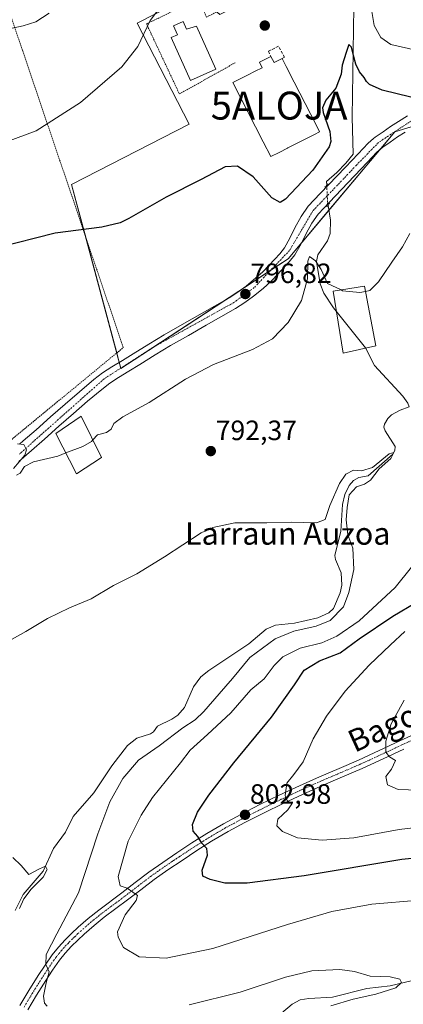
# Model space of a CAD drawing. Units: metres. Extents: x 644339 to 647785, y 4760026 to 4762412.
# Drawn here: x 644975 to 645113, y 4761853 to 4762206 of the extents above; entities that cross this region are included whole.
import ezdxf
from ezdxf.enums import TextEntityAlignment as Align

# ---------------------------------------------------------------- set-up
doc = ezdxf.new("R2010")
doc.units = ezdxf.units.M
doc.header["$MEASUREMENT"] = 0
for name, pattern in [('TRAZO_Y_PUNTO', [1, 0.5, -0.25, 0, -0.25]), ('TRAZOS', [0.75, 0.5, -0.25]), ('TRAZOS2', [0.375, 0.25, -0.125]), ('TRAZOSX2', [1.5, 1, -0.5])]:
    doc.linetypes.add(name, pattern=pattern)
doc.layers.get('0').update_dxf_attribs({"lineweight": 5})
for name, color, linetype, lineweight in [('Alambrada', 19, 'TRAZOS', 0), ('Alojamiento puntual', 7, 'Continuous', 0), ('Carátula', 7, 'Continuous', 5), ('Corriente natural lineal', 142, 'Continuous', 13), ('Corriente natural lineal oculto', 19, 'TRAZO_Y_PUNTO', 13), ('Curva de nivel maestra', 36, 'Continuous', 30), ('Curva de nivel normal', 36, 'Continuous', 0), ('Edificación', 1, 'Continuous', 13), ('Edificación Cxs', 1, 'Continuous', 13), ('Edificación industrial', 135, 'Continuous', 13), ('Edificación industrial Cxs', 135, 'Continuous', 13), ('Muro lineal', 1, 'TRAZOSX2', 13), ('Núcleo urbano', 19, 'Continuous', 0), ('Núcleo urbano CxS', 19, 'Continuous', 0), ('Pista no pavimentada', 254, 'Continuous', 13), ('Pista no pavimentada Cxs', 254, 'Continuous', 0), ('Pista pavimentada', 135, 'Continuous', 13), ('Pista pavimentada Cxs', 135, 'Continuous', 0), ('Pista pavimentada eje', 135, 'TRAZO_Y_PUNTO', 0), ('Prado', 92, 'Continuous', 0), ('Prado CxS', 92, 'Continuous', 0), ('Puente lineal', 2, 'TRAZOS2', 0), ('Punto de cota en terreno', 7, 'Continuous', 0), ('Rótulo de punto de cota en terreno', 19, 'Continuous', 0), ('Texto cartográfico', 19, 'Continuous', 0)]:
    doc.layers.add(name, color=color, linetype=linetype, lineweight=lineweight)
doc.styles.add('Arial', font='txt', dxfattribs={"height": 0.2})

# ---------------------------------------------------------------- blocks, each defined once
blk = doc.blocks.new('*U151')
at = {"layer": 'Prado CxS', "color": 92, "linetype": 'Continuous', "lineweight": 0}
blk.add_polyline3d([(645152.5, 4762227.6, 810.25), (645108.16, 4762253.65, 807.47), (645082.66, 4762251.99, 806.31), (645078.23, 4762223.72, 804.2), (645047.19, 4762207.64, 804.21), (645038.19, 4762215.18, 805.38), (645017.49, 4762204.56, 805.63), (645036.1, 4762168.29, 801.23), (644993.97, 4762146.68, 801.7), (645011.71, 4762080.71, 796.27), (645071.58, 4762120.07, 796.72), (645109.82, 4762165.52, 798.3), (645174.8, 4762185.42, 802.2)], dxfattribs=at)
blk = doc.blocks.new('5PATER')
at = {"layer": 'Carátula', "linetype": 'Continuous', "lineweight": 5}
h = blk.add_hatch(color=250, dxfattribs=at)
edge = h.paths.add_edge_path()
edge.add_ellipse((0, 0.01), major_axis=(-1.33, -1.34), ratio=0.999422, start_angle=0, end_angle=360)
blk = doc.blocks.new('5ALOJA')
blk.add_text('5ALOJA', height=10).set_placement((0, 0), align=Align.MIDDLE_CENTER)

msp = doc.modelspace()

# ---------------------------------------------------------------- linework, layer by layer
at = {"layer": 'Alambrada', "color": 19, "linetype": 'TRAZOS', "lineweight": 0}
for points in [[(644954.53, 4762103.64, 798.88), (644971.38, 4762054.36, 796.15), (645012.52, 4762088.23, 797.61), (644952.65, 4762264.87, 819.33), (644952.95, 4762266.15, 819.53)], [(645079.85, 4762249.31, 806.93), (645079.24, 4762229.05, 804.77), (645077.73, 4762225.12, 804.67), (645042.34, 4762206.67, 804.23), (645039.62, 4762213.32, 805.36), (645020.87, 4762204.25, 805.32), (645032.66, 4762179.14, 803.43), (645052.62, 4762190.33, 803.44)]]:
    msp.add_polyline3d(points, dxfattribs=at)
at = {"layer": 'Corriente natural lineal', "color": 142, "linetype": 'Continuous', "lineweight": 13}
for points in [[(645095.17, 4762210.26, 801.34), (645094.55, 4762170.83, 799.11), (645094.95, 4762157.6, 797.41), (645092.3, 4762154.37, 797.14), (645089.12, 4762150.95, 797.27), (645085.42, 4762147.81, 797.13), (645085.48, 4762146.43, 797.01)], [(645085.92, 4762139.15, 796.6), (645086.84, 4762133.92, 796.26), (645086.66, 4762129.13, 796.07), (645085.77, 4762126.55, 796), (645082.32, 4762121.51, 795.44), (645081.84, 4762119.11, 794.88), (645083.16, 4762111.12, 794.46), (645084.48, 4762107.76, 794.3), (645087.93, 4762102.45, 793.89), (645099.33, 4762088.2, 792.63), (645102.63, 4762081.79, 792.12), (645112.75, 4762070.81, 790.97), (645114.56, 4762068.29, 790.57), (645115, 4762067, 790.69)], [(645115, 4762067, 790.69), (645111.81, 4762065.84, 790.62), (645108.73, 4762064.17, 790.48), (645107.34, 4762062.88, 790.32), (645106.14, 4762060.81, 790.27), (645105.98, 4762059.74, 790.27), (645106.42, 4762058.36, 790.22), (645109.95, 4762052.83, 790.27), (645109.91, 4762051.33, 790.27), (645109.2, 4762050.07, 790.23), (645100.29, 4762042.27, 789.91), (645096.97, 4762041.68, 789.88), (645095.08, 4762040.61, 789.91), (645093.47, 4762038.78, 789.82), (645091.89, 4762035.64, 789.59), (645091.09, 4762032.01, 789.6), (645090.57, 4762022.48, 789.89), (645088.42, 4762013.78, 789.2), (645088.58, 4762012.34, 789.18), (645090.6, 4762007.45, 788.89), (645090.83, 4762003.04, 788.87), (645090.27, 4762000.35, 789.26), (645087.9, 4761994.67, 789.22), (645086.23, 4761993.21, 788.64), (645082.25, 4761991.36, 788.8), (645073.85, 4761989.42, 788.33), (645067.12, 4761988.72, 787.77), (645063.79, 4761987.37, 787.99), (645057.5, 4761982.06, 788.14), (645043.15, 4761972.54, 787.44), (645040.39, 4761970.25, 787.43), (645037.71, 4761966.71, 787.38), (645034.43, 4761959.21, 787.18), (645032.14, 4761956.55, 787.31), (645029.97, 4761955.06, 787.14), (645024.82, 4761952.5, 786.71), (645023.39, 4761950.57, 786.79), (645022.3, 4761949.79, 786.56), (645017.36, 4761948.24, 786.3), (645014.02, 4761945.64, 786.4), (645008.46, 4761938.28, 785.85), (645001.98, 4761928.68, 785.77), (644994.63, 4761920.22, 785.78), (644991.83, 4761914.55, 785.29), (644987.58, 4761908.76, 785.2), (644983.84, 4761900.54, 785.27), (644976.67, 4761892.19, 784.98), (644973.84, 4761886.54, 785.12)], [(645116.16, 4761861.44, 790.6), (645108.14, 4761859.47, 789.66), (645099.86, 4761858.52, 789.38), (645087.51, 4761855.38, 789.27), (645079.01, 4761854.96, 788.39), (645075.88, 4761854.46, 788.34), (645073.04, 4761852.87, 788.4), (645064.7, 4761845.92, 787.78), (645060.63, 4761841.6, 787.45), (645054.52, 4761837.92, 786.76), (645048.72, 4761833.7, 786.09), (645040.58, 4761825.22, 788), (645029.86, 4761819.28, 787.42), (645027.06, 4761817.76, 787.14)]]:
    msp.add_polyline3d(points, dxfattribs=at)
at = {"layer": 'Corriente natural lineal oculto', "color": 19, "linetype": 'TRAZO_Y_PUNTO', "lineweight": 13}
msp.add_polyline3d([(645085.48, 4762146.43, 797.01), (645085.77, 4762140.02, 796.64), (645085.92, 4762139.15, 796.6)], dxfattribs=at)
at = {"layer": 'Curva de nivel maestra', "color": 36, "linetype": 'Continuous', "lineweight": 30}
for points in [[(645120.48, 4762176.85, 800), (645105.29, 4762180.5, 800), (645100.83, 4762182.55, 800), (645099.71, 4762183.57, 800), (645098.87, 4762185.04, 800), (645097.26, 4762187.02, 800), (645095.92, 4762189.78, 800), (645095.05, 4762192.97, 800), (645094.39, 4762195.87, 800), (645093.43, 4762196.82, 800), (645092.37, 4762194.03, 800), (645090.95, 4762189.45, 800), (645090.58, 4762186.18, 800), (645088.75, 4762181.18, 800), (645085.1, 4762176.91, 800), (645083.99, 4762174.19, 800), (645084.16, 4762172.44, 800), (645086.52, 4762165.66, 800), (645086.95, 4762162.06, 800), (645086.35, 4762160.2, 800), (645080.51, 4762151.85, 800), (645070.73, 4762141.48, 800), (645068.72, 4762140.26, 800), (645065.77, 4762141.96, 800), (645059.06, 4762149.42, 800), (645053.45, 4762153.29, 800), (645049.04, 4762152.99, 800), (645040.4, 4762148.44, 800), (645027.93, 4762142.17, 800), (645014.56, 4762134.48, 800), (645011.38, 4762132.93, 800), (645004.86, 4762131.39, 800), (644988.12, 4762129.22, 800), (644967.39, 4762123.94, 800)], [(645132.32, 4761906.85, 800), (645112.32, 4761904.81, 800), (645077.32, 4761898.93, 800), (645056.99, 4761896.32, 800), (645048.99, 4761896.34, 800), (645043.64, 4761897.55, 800), (645041.11, 4761898.76, 800), (645040.77, 4761900.96, 800), (645042.73, 4761906.26, 800), (645042.48, 4761908.67, 800), (645040.72, 4761910.58, 800), (645039.24, 4761913.06, 800), (645037.56, 4761914.92, 800), (645037.34, 4761917.31, 800), (645039.19, 4761921.68, 800), (645043.17, 4761927.86, 800), (645052.2, 4761939.43, 800), (645065.66, 4761955.78, 800), (645073.96, 4761967.35, 800), (645077.41, 4761972.68, 800), (645082.82, 4761975.99, 800), (645090.28, 4761978.84, 800), (645097.12, 4761983.8, 800), (645109.1, 4761991.98, 800), (645117.68, 4761997.02, 800)]]:
    msp.add_polyline3d(points, dxfattribs=at)
at = {"layer": 'Curva de nivel normal', "color": 36, "linetype": 'Continuous', "lineweight": 0}
for points in [[(645117.34, 4762194.78, 805), (645108.43, 4762196.91, 805), (645104.91, 4762199.43, 805), (645102.44, 4762203.64, 805), (645101.01, 4762212.33, 805)], [(644909.71, 4762206.9, 810), (644917.65, 4762199.18, 810), (644922.54, 4762196.27, 810), (644926.85, 4762195.8, 810), (644951.32, 4762198.13, 810), (644976.71, 4762203.58, 810), (644981.18, 4762204.98, 810), (644985.95, 4762208.09, 810)], [(645025.91, 4762210.42, 805), (645022.15, 4762205.52, 805), (645017.78, 4762196.18, 805), (645011.98, 4762188.9, 805), (644997.22, 4762176.07, 805), (644981.32, 4762165.94, 805), (644967.32, 4762160.82, 805)], [(645115.29, 4762129.11, 795), (645112.64, 4762124.32, 795), (645108.75, 4762118.83, 795), (645104.02, 4762111.86, 795), (645100.91, 4762108.68, 795), (645099.36, 4762108.39, 795)], [(645090.62, 4762108.9, 795), (645085.75, 4762111.24, 795), (645083.45, 4762116.23, 795), (645081.46, 4762119.31, 795), (645079.33, 4762120.86, 795), (645078.64, 4762119.24, 795), (645078.61, 4762112.83, 795), (645076.46, 4762105.12, 795), (645071.63, 4762097.25, 795), (645066.04, 4762091.42, 795), (645058.8, 4762087.61, 795), (645044.86, 4762082.17, 795), (645034.8, 4762076.92, 795), (645021.86, 4762068.58, 795), (645012.32, 4762063.43, 795), (645009.2, 4762061, 795), (645008.16, 4762059.02, 795), (645006.53, 4762057.84, 795), (645003.32, 4762056.95, 795), (645001.61, 4762055.17, 795)], [(645099.36, 4762108.39, 795), (645097.32, 4762108.01, 795), (645091.16, 4762108.64, 795), (645090.62, 4762108.9, 795)], [(644973.25, 4762044.85, 795), (644977.24, 4762049.66, 795), (644977.89, 4762051.58, 795), (644976.93, 4762053.53, 795), (644974.6, 4762053.79, 795)], [(645001.61, 4762055.17, 795), (645001.1, 4762054.64, 795), (644998.08, 4762052.84, 795), (644991.97, 4762050.47, 795)], [(644965.81, 4761979.92, 790), (644977.66, 4761986.43, 790), (644985.38, 4761991.18, 790), (644993.22, 4761994.94, 790), (645001.05, 4761998.2, 790), (645009.05, 4762003, 790), (645017.45, 4762007.17, 790), (645027.32, 4762013.19, 790), (645040.44, 4762021.89, 790), (645044.6, 4762023.78, 790), (645052.52, 4762025.48, 790), (645064.03, 4762025.4, 790), (645072.7, 4762025.61, 790), (645081.75, 4762025.46, 790), (645084.9, 4762026.66, 790), (645086.63, 4762031.7, 790), (645090.08, 4762039.52, 790), (645092.36, 4762042.85, 790), (645095.02, 4762044.35, 790), (645097.98, 4762044.06, 790), (645101.82, 4762045.32, 790), (645107.78, 4762050.14, 790), (645109.5, 4762050.62, 790), (645108.41, 4762048.52, 790), (645104.3, 4762044.73, 790), (645101.18, 4762040.74, 790), (645099.02, 4762039.23, 790), (645096.14, 4762038.37, 790), (645093.51, 4762035.41, 790), (645092.82, 4762030.96, 790), (645092.38, 4762026.51, 790), (645093.03, 4762021.18, 790), (645094.76, 4762016.32, 790), (645095.2, 4762008.67, 790), (645093.43, 4762000.47, 790), (645091.42, 4761995.28, 790), (645086.73, 4761990.37, 790), (645081.62, 4761988.35, 790), (645073.72, 4761986.62, 790), (645066.94, 4761983.9, 790), (645057.9, 4761977.17, 790), (645051.72, 4761969.6, 790), (645046.87, 4761964.18, 790), (645041.47, 4761957.85, 790), (645038.32, 4761954.88, 790), (645033.89, 4761951.97, 790), (645025.35, 4761945.55, 790), (645018.01, 4761940.39, 790), (645012.36, 4761933.76, 790), (645007.7, 4761925.4, 790), (645003.39, 4761913.94, 790), (644996.53, 4761892.85, 790), (644988.68, 4761878.08, 790), (644984.91, 4761870.76, 790), (644984.74, 4761867.08, 790), (644986.02, 4761864.52, 790), (644984.94, 4761860.62, 790), (644983.91, 4761855.8, 790), (644984.35, 4761853.24, 790), (644985.3, 4761852.16, 790)], [(644991.97, 4762050.47, 795), (644989.1, 4762049.36, 795), (644980.32, 4762047.29, 795), (644977.09, 4762045.63, 795), (644975.6, 4762043.25, 795), (644974.31, 4762042.46, 795)], [(645118.66, 4761890.21, 795), (645101.66, 4761888.73, 795), (645087.32, 4761886.07, 795), (645071.4, 4761881.48, 795), (645044.65, 4761872.84, 795), (645027.92, 4761869.44, 795), (645018.22, 4761869.88, 795), (645012.62, 4761873.27, 795), (645010.65, 4761876.87, 795), (645010.44, 4761878.87, 795), (645013.22, 4761884.92, 795), (645017.15, 4761890.02, 795), (645017.6, 4761891.81, 795), (645015.92, 4761893.01, 795), (645013.92, 4761894.54, 795), (645011.38, 4761895.28, 795), (645010.74, 4761898.68, 795), (645014.35, 4761911.33, 795), (645018.92, 4761920.69, 795), (645023.06, 4761926.98, 795), (645032.99, 4761939.42, 795), (645036.46, 4761943.93, 795), (645042.73, 4761949.53, 795), (645051.03, 4761957.28, 795), (645058.3, 4761965.52, 795), (645063.03, 4761969.54, 795), (645066.67, 4761974.33, 795), (645069.74, 4761977.36, 795), (645075.93, 4761980.5, 795), (645083.69, 4761982.47, 795), (645089.12, 4761984.78, 795), (645097.06, 4761990.35, 795), (645109.99, 4762002.26, 795), (645115.86, 4762009.49, 795)], [(645129.44, 4761917.66, 805), (645111.38, 4761915.5, 805), (645095.21, 4761912.55, 805), (645083.81, 4761911.67, 805), (645075.02, 4761912.54, 805), (645069.62, 4761914.75, 805), (645067.6, 4761916.85, 805), (645067.91, 4761919.18, 805), (645071.51, 4761922.52, 805), (645072.9, 4761924.69, 805), (645071.33, 4761925.88, 805), (645070.58, 4761927.69, 805), (645071.17, 4761932.18, 805), (645073.69, 4761935.18, 805), (645076.99, 4761939.75, 805), (645080.58, 4761947.97, 805), (645085.33, 4761956.18, 805), (645092.07, 4761965.04, 805), (645100.62, 4761974.41, 805), (645108.29, 4761981.73, 805), (645113.5, 4761986.52, 805)], [(645125.72, 4761929.42, 810), (645111.03, 4761929.88, 810), (645107.26, 4761931.47, 810), (645106.6, 4761934.55, 810), (645108.7, 4761937.18, 810), (645110.08, 4761940.28, 810), (645107.96, 4761941.58, 810), (645106.6, 4761943.28, 810), (645106.63, 4761947.18, 810), (645108.58, 4761953.44, 810), (645113.16, 4761961.86, 810)], [(644972.9, 4761905.44, 785), (644975.89, 4761902.56, 785), (644978.7, 4761899.42, 785), (644982.49, 4761901.46, 785), (644984.61, 4761902.34, 785), (644985.26, 4761901.18, 785), (644983.84, 4761898.43, 785), (644979.55, 4761894.13, 785), (644976.88, 4761890.67, 785), (644975.38, 4761887.18, 785)], [(645036.18, 4761852.71, 790), (645054.45, 4761857.16, 790), (645070.66, 4761862.6, 790), (645080.1, 4761864.89, 790), (645090.11, 4761865.34, 790), (645095.46, 4761864.66, 790), (645101.04, 4761862.9, 790), (645108.14, 4761862.66, 790), (645111.63, 4761861.9, 790), (645112.27, 4761860.69, 790), (645110.2, 4761858.77, 790), (645103.06, 4761856.54, 790), (645094.99, 4761854.65, 790), (645086.89, 4761852.36, 790)]]:
    msp.add_polyline3d(points, dxfattribs=at)
at = {"layer": 'Edificación', "color": 1, "linetype": 'Continuous', "lineweight": 13}
for points in [[(645033.97, 4762205.12, 804.85), (645035.19, 4762202.41, 809.07), (645038.73, 4762203.41, 806.8), (645045.68, 4762187.99, 808.48), (645036.67, 4762183.92, 809.36), (645029.71, 4762199.34, 809.34), (645031.93, 4762200.34, 810.26), (645030.48, 4762203.55, 806.78), (645033.97, 4762205.12, 804.85)], [(645069.44, 4762191.88, 802.39), (645069.58, 4762191.61, 802.45), (645070.9, 4762189.03, 802.09), (645071.84, 4762187.19, 801.72), (645071.9, 4762187.07, 801.8), (645081.62, 4762168.07, 800.86), (645082.88, 4762165.6, 801.79), (645081.03, 4762164.66, 803.36), (645077.99, 4762163.1, 805.61), (645074.92, 4762161.53, 807.8), (645071.55, 4762159.8, 808.26), (645071.37, 4762159.71, 807.82), (645068.37, 4762158.18, 805.3), (645065.42, 4762156.67, 803.43), (645062.72, 4762161.95, 803.33), (645051.85, 4762183.2, 805.66), (645057.05, 4762185.86, 802.98), (645059.8, 4762187.27, 802.96), (645062.33, 4762188.56, 803.07), (645061.33, 4762190.51, 803.38), (645065.45, 4762192.62, 802.81)], [(645065.45, 4762192.62, 802.81), (645066.57, 4762190.42, 803.13), (645069.44, 4762191.88, 802.39)], [(645103.05, 4762088.88, 794.23), (645091.37, 4762086.29, 796.38), (645087.73, 4762108.43, 798.14), (645099.01, 4762110.26, 796.6), (645103.05, 4762088.88, 794.23)]]:
    msp.add_polyline3d(points, dxfattribs=at)
at = {"layer": 'Edificación Cxs', "color": 1, "linetype": 'Continuous', "lineweight": 13}
for points in [[(645033.97, 4762205.12, 804.85), (645035.19, 4762202.41, 809.07), (645038.73, 4762203.41, 806.8), (645045.68, 4762187.99, 808.48), (645036.67, 4762183.92, 809.36), (645029.71, 4762199.34, 809.34), (645031.93, 4762200.34, 810.26), (645030.48, 4762203.55, 806.78), (645033.97, 4762205.12, 804.85)], [(645065.45, 4762192.62, 802.81), (645066.57, 4762190.42, 803.13), (645069.44, 4762191.88, 802.39), (645069.58, 4762191.61, 802.45), (645070.9, 4762189.03, 802.09), (645071.84, 4762187.19, 801.72), (645071.9, 4762187.07, 801.8), (645081.62, 4762168.07, 800.86), (645082.88, 4762165.6, 801.79), (645081.03, 4762164.66, 803.36), (645077.99, 4762163.1, 805.61), (645074.92, 4762161.53, 807.8), (645071.55, 4762159.8, 808.26), (645071.37, 4762159.71, 807.82), (645068.37, 4762158.18, 805.3), (645065.42, 4762156.67, 803.43), (645062.72, 4762161.95, 803.33), (645051.85, 4762183.2, 805.66), (645057.05, 4762185.86, 802.98), (645059.8, 4762187.27, 802.96), (645062.33, 4762188.56, 803.07), (645061.33, 4762190.51, 803.38), (645065.45, 4762192.62, 802.81)], [(645103.05, 4762088.88, 794.23), (645091.37, 4762086.29, 796.38), (645087.73, 4762108.43, 798.14), (645099.01, 4762110.26, 796.6), (645103.05, 4762088.88, 794.23)]]:
    msp.add_polyline3d(points, close=True, dxfattribs=at)
at = {"layer": 'Edificación industrial', "color": 135, "linetype": 'Continuous', "lineweight": 13}
msp.add_polyline3d([(645004.71, 4762048.84, 796.49), (644995.82, 4762043.05, 796.83), (644988.37, 4762057.39, 798.38), (644997.44, 4762063.67, 796.65), (645004.71, 4762048.84, 796.49)], dxfattribs=at)
at = {"layer": 'Edificación industrial Cxs', "color": 135, "linetype": 'Continuous', "lineweight": 13}
msp.add_polyline3d([(645004.71, 4762048.84, 796.49), (644995.82, 4762043.05, 796.83), (644988.37, 4762057.39, 798.38), (644997.44, 4762063.67, 796.65), (645004.71, 4762048.84, 796.49)], close=True, dxfattribs=at)
at = {"layer": 'Muro lineal', "color": 1, "linetype": 'TRAZOSX2', "lineweight": 13}
msp.add_polyline3d([(645069.44, 4762191.88, 802.39), (645070.29, 4762192.32, 802.16), (645068.17, 4762196.25, 802.91), (645064.54, 4762194.43, 803.89), (645065.45, 4762192.62, 802.81)], dxfattribs=at)
at = {"layer": 'Núcleo urbano', "color": 19, "linetype": 'Continuous', "lineweight": 0}
for points in [[(645152.5, 4762227.6, 810.25), (645108.16, 4762253.65, 807.47), (645100.92, 4762253.18, 803.58), (645082.66, 4762251.99, 806.31), (645082.2, 4762249.04, 805.87), (645079.28, 4762230.44, 804.69), (645078.94, 4762228.28, 804.57), (645078.23, 4762223.72, 804.2), (645047.18, 4762207.65, 804.21), (645046.04, 4762208.6, 804.37), (645038.19, 4762215.18, 805.38), (645017.49, 4762204.56, 805.63), (645036.1, 4762168.29, 801.23), (644993.97, 4762146.68, 801.7), (644998.83, 4762128.63, 799.77), (645010.2, 4762086.32, 797.06), (645011.1, 4762082.98, 796.33), (645011.67, 4762080.87, 796.27)], [(645011.67, 4762080.87, 796.27), (645011.71, 4762080.72, 796.27), (645023.91, 4762088.73, 796.61), (645049.26, 4762105.4, 797.01), (645055.64, 4762109.59, 796.95), (645065.5, 4762116.07, 796.78), (645071.58, 4762120.07, 796.73), (645076.52, 4762125.94, 796.04), (645086.21, 4762137.47, 796.49), (645104.37, 4762159.04, 797.71), (645109.82, 4762165.52, 798.3), (645117.59, 4762167.9, 798.95)]]:
    msp.add_polyline3d(points, dxfattribs=at)
at = {"layer": 'Núcleo urbano CxS', "color": 19, "linetype": 'Continuous', "lineweight": 0}
msp.add_polyline3d([(645174.8, 4762185.42, 802.2), (645109.82, 4762165.52, 798.3), (645071.58, 4762120.07, 796.72), (645011.71, 4762080.71, 796.27), (644993.97, 4762146.68, 801.7), (645036.1, 4762168.29, 801.23), (645017.49, 4762204.56, 805.63), (645038.19, 4762215.18, 805.38), (645047.19, 4762207.64, 804.21), (645078.23, 4762223.72, 804.2), (645082.66, 4762251.99, 806.31), (645108.16, 4762253.65, 807.47), (645152.5, 4762227.6, 810.25)], dxfattribs=at)
at = {"layer": 'Pista no pavimentada', "color": 254, "linetype": 'Continuous', "lineweight": 13}
for points in [[(644975.44, 4761852.49, 788.22), (644978.68, 4761857.87, 788.97), (644982.04, 4761863.19, 789.6), (644984.49, 4761866.94, 789.55), (644987.06, 4761870.62, 790.31), (644989.28, 4761873.37, 790.6), (644991.68, 4761875.96, 790.89), (644993.97, 4761878.25, 791.24), (644996.35, 4761880.46, 791.41), (644999.99, 4761883.64, 792.04), (645003.73, 4761886.66, 792.41), (645012.05, 4761892.86, 794.54), (645016.83, 4761896.53, 795.93), (645021.65, 4761900.2, 796.62), (645026.68, 4761903.74, 797.47), (645031.79, 4761907.17, 798.41), (645037.13, 4761910.68, 799.41), (645042.52, 4761914.09, 800.45), (645048.51, 4761917.59, 801.55), (645054.64, 4761920.9, 802.55), (645061.53, 4761924.42, 803.71), (645068.47, 4761927.8, 804.71), (645075.65, 4761931.16, 805.56), (645082.89, 4761934.43, 806.56), (645089.87, 4761937.39, 807.65), (645096.84, 4761940.39, 808.58), (645104.27, 4761943.83, 809.67), (645111.7, 4761947.28, 810.63), (645125.06, 4761953.4, 812.63)], [(645113.06, 4761944.33, 810.64), (645105.64, 4761940.88, 809.67), (645098.16, 4761937.42, 808.67), (645091.15, 4761934.4, 807.53), (645084.19, 4761931.45, 806.66), (645077.01, 4761928.2, 805.78), (645069.87, 4761924.86, 804.69), (645062.98, 4761921.51, 803.86), (645056.15, 4761918.02, 802.73), (645050.1, 4761914.76, 801.48), (645044.21, 4761911.31, 800.44), (645038.89, 4761907.95, 799.34), (645033.59, 4761904.46, 798.34), (645028.53, 4761901.07, 797.45), (645023.57, 4761897.57, 796.34), (645018.81, 4761893.95, 795.34), (645014.01, 4761890.26, 794.53), (645009.83, 4761887.15, 793.75), (645005.73, 4761884.09, 792.68), (645002.08, 4761881.15, 792.57), (644998.53, 4761878.04, 792.09), (644996.23, 4761875.91, 792.54), (644994.02, 4761873.7, 792.2), (644991.74, 4761871.24, 791.09), (644989.66, 4761868.67, 790.81), (644987.18, 4761865.12, 790.27), (644984.77, 4761861.44, 789.99), (644981.45, 4761856.16, 789.11), (644978.29, 4761850.92, 788.62)]]:
    msp.add_polyline3d(points, dxfattribs=at)
at = {"layer": 'Pista no pavimentada Cxs', "color": 254, "linetype": 'Continuous', "lineweight": 0}
for points in [[(644975.44, 4761852.49, 788.22), (644978.68, 4761857.87, 788.97), (644982.04, 4761863.19, 789.6), (644984.49, 4761866.94, 789.55), (644987.06, 4761870.62, 790.31), (644989.28, 4761873.37, 790.6), (644991.68, 4761875.96, 790.89), (644993.97, 4761878.25, 791.24), (644996.35, 4761880.46, 791.41), (644999.99, 4761883.64, 792.04), (645003.73, 4761886.66, 792.41), (645012.05, 4761892.86, 794.54), (645016.83, 4761896.53, 795.93), (645021.65, 4761900.2, 796.62), (645026.68, 4761903.74, 797.47), (645031.79, 4761907.17, 798.41), (645037.13, 4761910.68, 799.41), (645042.52, 4761914.09, 800.45), (645048.51, 4761917.59, 801.55), (645054.64, 4761920.9, 802.55), (645061.53, 4761924.42, 803.71), (645068.47, 4761927.8, 804.71), (645075.65, 4761931.16, 805.56), (645082.89, 4761934.43, 806.56), (645089.87, 4761937.39, 807.65), (645096.84, 4761940.39, 808.58), (645104.27, 4761943.83, 809.67), (645111.7, 4761947.28, 810.63), (645125.06, 4761953.4, 812.63)], [(645113.06, 4761944.33, 810.64), (645105.64, 4761940.88, 809.67), (645098.16, 4761937.42, 808.67), (645091.15, 4761934.4, 807.53), (645084.19, 4761931.45, 806.66), (645077.01, 4761928.2, 805.78), (645069.87, 4761924.86, 804.69), (645062.98, 4761921.51, 803.86), (645056.15, 4761918.02, 802.73), (645050.1, 4761914.76, 801.48), (645044.21, 4761911.31, 800.44), (645038.89, 4761907.95, 799.34), (645033.59, 4761904.46, 798.34), (645028.53, 4761901.07, 797.45), (645023.57, 4761897.57, 796.34), (645018.81, 4761893.95, 795.34), (645014.01, 4761890.26, 794.53), (645009.83, 4761887.15, 793.75), (645005.73, 4761884.09, 792.68), (645002.08, 4761881.15, 792.57), (644998.53, 4761878.04, 792.09), (644996.23, 4761875.91, 792.54), (644994.02, 4761873.7, 792.2), (644991.74, 4761871.24, 791.09), (644989.66, 4761868.67, 790.81), (644987.18, 4761865.12, 790.27), (644984.77, 4761861.44, 789.99), (644981.45, 4761856.16, 789.11), (644978.29, 4761850.92, 788.62)]]:
    msp.add_polyline3d(points, dxfattribs=at)
at = {"layer": 'Pista pavimentada', "color": 135, "linetype": 'Continuous', "lineweight": 13}
for points in [[(644975.38, 4762053.61, 795.09), (644976.71, 4762054.77, 795.11), (644981.28, 4762058.81, 795.31), (644986.51, 4762063.41, 795.38), (644991.71, 4762068.01, 795.67), (644996.82, 4762072.43, 795.77), (645002.01, 4762076.76, 796.25), (645005.12, 4762079.16, 796.3), (645008.39, 4762081.34, 796.51), (645012.23, 4762083.67, 796.34), (645016.08, 4762085.99, 796.65), (645021.64, 4762089.44, 796.74), (645027.23, 4762092.84, 796.68), (645033.64, 4762096.5, 796.86), (645045.26, 4762103.1, 796.78), (645050.48, 4762106.1, 796.93), (645053.6, 4762108.09, 796.76), (645056.6, 4762110.3, 797.01), (645062.51, 4762115.39, 796.92), (645064.69, 4762117.64, 796.91), (645066.83, 4762119.94, 796.98), (645068.64, 4762121.9, 797.14), (645070.3, 4762123.97, 796.94), (645072.28, 4762127.51, 796.35), (645074.07, 4762131.15, 796.66), (645076.25, 4762135.18, 796.66), (645078.85, 4762138.92, 796.68), (645083.16, 4762143.5, 796.72), (645092.14, 4762152.89, 796.96), (645096.76, 4762157.74, 797.2), (645098.53, 4762159.63, 797.47), (645100.32, 4762161.51, 797.74), (645102.25, 4762163.14, 797.86), (645102.87, 4762163.67, 797.91), (645105.64, 4762165.58, 798.09), (645108.37, 4762167.44, 798.32), (645111.13, 4762169.27, 798.58), (645114.37, 4762171.31, 798.9)], [(645113.55, 4762165.48, 798.58), (645110.87, 4762163.72, 798.27), (645108.19, 4762161.88, 798.03), (645105.62, 4762160.09, 797.82), (645103.41, 4762158.24, 797.64), (645100.03, 4762154.65, 797.5), (645095.39, 4762149.77, 797.1), (645090.76, 4762144.93, 796.8), (645086.42, 4762140.41, 796.65), (645082.35, 4762136.08, 796.61), (645080.1, 4762132.83, 796.58), (645078.07, 4762129.09, 796.43), (645076.26, 4762125.42, 795.97), (645074.05, 4762121.43, 796.09), (645072.03, 4762118.96, 796.62), (645070.14, 4762116.89, 796.6), (645067.96, 4762114.55, 796.61), (645065.64, 4762112.16, 796.68), (645062.67, 4762109.43, 796.71), (645059.26, 4762106.67, 796.75), (645056.14, 4762104.39, 796.88), (645052.82, 4762102.26, 796.68), (645047.5, 4762099.21, 796.49), (645042.26, 4762096.22, 796.46), (645035.87, 4762092.59, 796.56), (645029.51, 4762088.97, 796.29), (645024, 4762085.61, 796.21), (645018.44, 4762082.15, 796.21), (645014.57, 4762079.81, 796.11), (645010.8, 4762077.54, 796.13), (645007.75, 4762075.5, 795.98), (645004.82, 4762073.25, 795.97), (644999.73, 4762069, 795.77), (644994.67, 4762064.61, 795.64), (644989.48, 4762060.02, 795.51), (644984.26, 4762055.43, 795.26), (644979.67, 4762051.4, 795.06), (644975.08, 4762047.36, 794.89)]]:
    msp.add_polyline3d(points, dxfattribs=at)
at = {"layer": 'Pista pavimentada Cxs', "color": 135, "linetype": 'Continuous', "lineweight": 0}
for points in [[(644975.38, 4762053.61, 795.09), (644976.71, 4762054.77, 795.11), (644981.28, 4762058.81, 795.31), (644986.51, 4762063.41, 795.38), (644991.71, 4762068.01, 795.67), (644996.82, 4762072.43, 795.77), (645002.01, 4762076.76, 796.25), (645005.12, 4762079.16, 796.3), (645008.39, 4762081.34, 796.51), (645012.23, 4762083.67, 796.34), (645016.08, 4762085.99, 796.65), (645021.64, 4762089.44, 796.74), (645027.23, 4762092.84, 796.68), (645033.64, 4762096.5, 796.86), (645045.26, 4762103.1, 796.78), (645050.48, 4762106.1, 796.93), (645053.6, 4762108.09, 796.76), (645056.6, 4762110.3, 797.01), (645062.51, 4762115.39, 796.92), (645064.69, 4762117.64, 796.91), (645066.83, 4762119.94, 796.98), (645068.64, 4762121.9, 797.14), (645070.3, 4762123.97, 796.94), (645072.28, 4762127.51, 796.35), (645074.07, 4762131.15, 796.66), (645076.25, 4762135.18, 796.66), (645078.85, 4762138.92, 796.68), (645083.16, 4762143.5, 796.72), (645092.14, 4762152.89, 796.96), (645096.76, 4762157.74, 797.2), (645098.53, 4762159.63, 797.47), (645100.32, 4762161.51, 797.74), (645102.25, 4762163.14, 797.86), (645102.87, 4762163.67, 797.91), (645105.64, 4762165.58, 798.09), (645108.37, 4762167.44, 798.32), (645111.13, 4762169.27, 798.58), (645114.37, 4762171.31, 798.9)], [(645113.55, 4762165.48, 798.58), (645110.87, 4762163.72, 798.27), (645108.19, 4762161.88, 798.03), (645105.62, 4762160.09, 797.82), (645103.41, 4762158.24, 797.64), (645100.03, 4762154.65, 797.5), (645095.39, 4762149.77, 797.1), (645090.76, 4762144.93, 796.8), (645086.42, 4762140.41, 796.65), (645082.35, 4762136.08, 796.61), (645080.1, 4762132.83, 796.58), (645078.07, 4762129.09, 796.43), (645076.26, 4762125.42, 795.97), (645074.05, 4762121.43, 796.09), (645072.03, 4762118.96, 796.62), (645070.14, 4762116.89, 796.6), (645067.96, 4762114.55, 796.61), (645065.64, 4762112.16, 796.68), (645062.67, 4762109.43, 796.71), (645059.26, 4762106.67, 796.75), (645056.14, 4762104.39, 796.88), (645052.82, 4762102.26, 796.68), (645047.5, 4762099.21, 796.49), (645042.26, 4762096.22, 796.46), (645035.87, 4762092.59, 796.56), (645029.51, 4762088.97, 796.29), (645024, 4762085.61, 796.21), (645018.44, 4762082.15, 796.21), (645014.57, 4762079.81, 796.11), (645010.8, 4762077.54, 796.13), (645007.75, 4762075.5, 795.98), (645004.82, 4762073.25, 795.97), (644999.73, 4762069, 795.77), (644994.67, 4762064.61, 795.64), (644989.48, 4762060.02, 795.51), (644984.26, 4762055.43, 795.26), (644979.67, 4762051.4, 795.06), (644975.08, 4762047.36, 794.89)]]:
    msp.add_polyline3d(points, dxfattribs=at)
at = {"layer": 'Pista pavimentada eje', "color": 135, "linetype": 'TRAZO_Y_PUNTO', "lineweight": 0}
for points in [[(645191.42, 4762195.49, 803.64), (645164.28, 4762186.18, 802.79), (645149.42, 4762182.36, 801.85), (645119.51, 4762171.97, 799.31), (645104.01, 4762161.75, 797.82), (645096.1, 4762153.59, 797.17), (645080.51, 4762137.26, 796.65), (645072.12, 4762123.02, 796.54), (645059.48, 4762109.76, 796.84), (645052.19, 4762104.39, 796.86), (645023.83, 4762088.69, 796.6), (645005.64, 4762077, 796.09), (644981.12, 4762055.27, 795.19), (644975.35, 4762050.08, 794.98)], [(645115.72, 4761947.34, 811.13), (645112.38, 4761945.81, 810.64), (645108.67, 4761944.08, 810.18), (645104.96, 4761942.36, 809.68), (645097.5, 4761938.91, 808.62), (645090.51, 4761935.9, 807.59), (645083.54, 4761932.94, 806.6), (645079.92, 4761931.31, 806.05), (645076.33, 4761929.68, 805.69), (645069.17, 4761926.33, 804.7), (645065.73, 4761924.66, 804.23), (645062.26, 4761922.97, 803.79), (645055.4, 4761919.46, 802.64), (645052.37, 4761917.83, 802.15), (645049.31, 4761916.18, 801.53), (645046.31, 4761914.43, 801.03), (645043.37, 4761912.7, 800.46), (645040.67, 4761911, 799.85), (645038.01, 4761909.32, 799.35), (645035.34, 4761907.56, 798.87), (645032.69, 4761905.82, 798.37), (645030.16, 4761904.12, 797.9), (645027.61, 4761902.41, 797.41), (645025.13, 4761900.66, 796.89), (645022.61, 4761898.89, 796.35), (645017.82, 4761895.24, 795.6), (645013.03, 4761891.56, 794.52), (645010.94, 4761890.01, 794.05), (645004.73, 4761885.38, 792.64), (645002.91, 4761883.91, 792.41), (645001.04, 4761882.4, 792.31), (644999.22, 4761880.81, 792), (644997.44, 4761879.25, 791.67), (644996.29, 4761878.19, 791.59), (644995.1, 4761877.08, 791.76), (644992.85, 4761874.83, 791.42), (644990.51, 4761872.31, 790.76), (644989.47, 4761871.02, 790.69), (644988.36, 4761869.65, 790.53), (644985.84, 4761866.03, 789.89), (644984.61, 4761864.16, 789.76), (644983.41, 4761862.32, 789.73), (644981.75, 4761859.68, 789.29), (644980.07, 4761857.02, 789.02), (644976.87, 4761851.71, 788.45)]]:
    msp.add_polyline3d(points, dxfattribs=at)
at = {"layer": 'Prado', "color": 92, "linetype": 'Continuous', "lineweight": 0}
for points in [[(645152.5, 4762227.6, 810.25), (645108.16, 4762253.65, 807.47), (645100.92, 4762253.18, 803.58), (645082.66, 4762251.99, 806.31), (645082.2, 4762249.04, 805.87), (645079.28, 4762230.44, 804.69), (645078.94, 4762228.28, 804.57), (645078.23, 4762223.72, 804.2), (645047.18, 4762207.65, 804.21), (645046.04, 4762208.6, 804.37), (645038.19, 4762215.18, 805.38), (645017.49, 4762204.56, 805.63), (645036.1, 4762168.29, 801.23), (644993.97, 4762146.68, 801.7), (644998.83, 4762128.63, 799.77), (645010.2, 4762086.32, 797.06), (645011.1, 4762082.98, 796.33), (645011.67, 4762080.87, 796.27)], [(645011.67, 4762080.87, 796.27), (645011.71, 4762080.72, 796.27), (645023.91, 4762088.73, 796.61), (645049.26, 4762105.4, 797.01), (645055.64, 4762109.59, 796.95), (645065.5, 4762116.07, 796.78), (645071.58, 4762120.07, 796.73), (645076.52, 4762125.94, 796.04), (645086.21, 4762137.47, 796.49), (645104.37, 4762159.04, 797.71), (645109.82, 4762165.52, 798.3), (645117.59, 4762167.9, 798.95)]]:
    msp.add_polyline3d(points, dxfattribs=at)
at = {"layer": 'Puente lineal', "color": 2, "linetype": 'TRAZOS2', "lineweight": 0}
for points in [[(645085.99, 4762146.96, 796.93), (645084.84, 4762145.76, 799.13)], [(645086.62, 4762140.01, 796.82), (645085.51, 4762138.66, 796.72)]]:
    msp.add_polyline3d(points, dxfattribs=at)

# ---------------------------------------------------------------- block references
at = {"layer": 'Alojamiento puntual', "linetype": 'Continuous', "lineweight": 0}
msp.add_blockref('5ALOJA', (645068.4, 4762174.97, 800.44), dxfattribs=at)
msp.add_blockref('5ALOJA', (645068.4, 4762174.97, 800.44), dxfattribs=at)
at = {"layer": 'Prado CxS', "color": 92, "linetype": 'Continuous', "lineweight": 0}
msp.add_blockref('*U151', (0, 0), dxfattribs=at)
at = {"layer": 'Punto de cota en terreno', "linetype": 'Continuous', "lineweight": 0}
for p in [(645063.26, 4762203.65, 803.35), (645056.3, 4762107.42, 796.82), (645043.9, 4762051.13, 792.37), (645056.17, 4761920.78, 802.98)]:
    msp.add_blockref('5PATER', p, dxfattribs=at)

# ---------------------------------------------------------------- texts
at = {"layer": 'Rótulo de punto de cota en terreno', "color": 19, "linetype": 'Continuous', "lineweight": 0, "style": 'Arial'}
for s, p in [('796,82', (645058.06, 4762109.18)), ('792,37', (645045.66, 4762052.89)), ('802,98', (645057.93, 4761922.54))]:
    msp.add_text(s, height=7, dxfattribs=at).set_placement(p, align=Align.BOTTOM_LEFT)
at = {"layer": 'Texto cartográfico', "color": 19, "linetype": 'Continuous', "lineweight": 0, "style": 'Arial'}
msp.add_text('Larraun Auzoa', height=8, dxfattribs=at).set_placement((645071.49, 4762021.59), align=Align.MIDDLE_CENTER)
msp.add_text('Bagolako Bidea', height=8, rotation=24.5687, dxfattribs=at).set_placement((645129.96, 4761963.12), align=Align.MIDDLE_CENTER)

doc.saveas('drawing.dxf')
